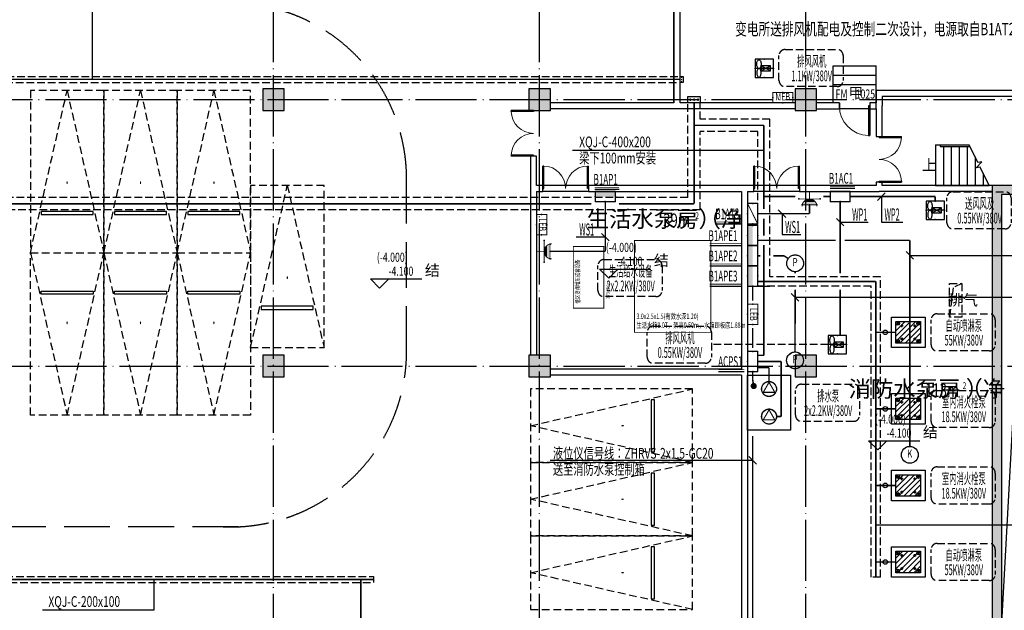
# Model space of a CAD drawing. Extents: x 4029809 to 5183336, y -626890 to -66837.
# Drawn here: x 4154788 to 4186981, y -238028 to -218740 of the extents above; entities that cross this region are included whole.
import ezdxf
from ezdxf.enums import TextEntityAlignment as Align

# ---------------------------------------------------------------- set-up
doc = ezdxf.new("R2010")
doc.units = 0
doc.header["$LTSCALE"] = 1000
doc.header["$MEASUREMENT"] = 0
for name, pattern in [('DASH', [0.35, 0.25, -0.1]), ('学生综合服务中心$0$CONTINOUS', [0]), ('学生综合服务中心$0$DASH', [0.35, 0.25, -0.1]), ('学生综合服务中心$0$DOTE', [2.42, 2, -0.2, 0.02, -0.2]), ('学生综合服务中心$0$HIDDEN', [0.375, 0.25, -0.125])]:
    doc.linetypes.add(name, pattern=pattern)
for name, color, linetype in [('DIM-消防控制', 3, 'Continuous'), ('DIM-照明', 3, 'Continuous'), ('EQUIP-消防', 3, 'Continuous'), ('EQUIP-照明', 3, 'Continuous'), ('TERM', 1, 'Continuous'), ('WIRE-消防控制', 30, 'DASH'), ('WIRE-照明', 7, 'Continuous'), ('学生综合服务中心$0$-S给排水附件', 1, 'Continuous'), ('学生综合服务中心$0$-水-标注', 11, '学生综合服务中心$0$CONTINOUS'), ('学生综合服务中心$0$-水-消防附件', 11, '学生综合服务中心$0$CONTINOUS'), ('学生综合服务中心$0$-水-给水文字', 2, '学生综合服务中心$0$CONTINOUS'), ('学生综合服务中心$0$C-02-小型车停车位-85', 85, 'Continuous'), ('学生综合服务中心$0$COLUMN', 2, 'Continuous'), ('学生综合服务中心$0$DIM_ELEV', 3, 'Continuous'), ('学生综合服务中心$0$DIM_SYMB', 3, 'Continuous'), ('学生综合服务中心$0$DOOR_FIRE', 4, 'Continuous'), ('学生综合服务中心$0$DOTE', 26, 'Continuous'), ('学生综合服务中心$0$EVTR', 3, 'Continuous'), ('学生综合服务中心$0$PUB_HATCH', 8, 'Continuous'), ('学生综合服务中心$0$PUB_TEXT', 7, 'Continuous'), ('学生综合服务中心$0$STAIR', 3, 'Continuous'), ('学生综合服务中心$0$TH_WIRE', 50, 'Continuous'), ('学生综合服务中心$0$WALL', 2, 'Continuous'), ('学生综合服务中心$0$WINDOW', 141, 'Continuous'), ('学生综合服务中心$0$WINDOW_TEXT', 7, 'Continuous'), ('学生综合服务中心$0$WIRE-1', 1, 'Continuous'), ('学生综合服务中心$0$zp辅助', 32, 'Continuous'), ('学生综合服务中心$0$水-说明', 2, 'Continuous'), ('学生综合服务中心$0$道路', 4, 'Continuous'), ('水-说明', 2, 'Continuous'), ('水－阀门', 2, 'Continuous'), ('电气', 3, 'Continuous')]:
    doc.layers.add(name, color=color, linetype=linetype)
doc.styles.add('_TEL_DIM', font='SIMPLEX', dxfattribs={"width": 0.55, "height": 4, "bigfont": '@GBCBIG'})
doc.styles.add('FHZ', font='romans.shx', dxfattribs={"width": 0.7, "height": 350, "bigfont": 'fhztxt.shx'})
doc.styles.add('ROMAND', font='romand.shx', dxfattribs={"width": 0.55, "height": 350, "bigfont": 'fhztxt.shx'})
doc.styles.get("Standard").update_dxf_attribs({"font": 'romans.shx', "width": 0.7, "height": 300, "bigfont": 'fhztxt.shx'})
doc.styles.add('学生综合服务中心$0$_HZTXT', font='simplex.shx', dxfattribs={"width": 0.6, "bigfont": 'gbcbig.shx'})
doc.styles.add('学生综合服务中心$0$_TCH_DIM', font='SIMPLEX', dxfattribs={"bigfont": 'GBCBIG'})
doc.styles.add('学生综合服务中心$0$_TCH_WINDOW', font='SIMPLEX', dxfattribs={"height": 3.5, "bigfont": 'GBCBIG'})
doc.styles.add('学生综合服务中心$0$COMPLEX', font='COMPLEX')
doc.styles.add('学生综合服务中心$0$图名文字', font='txt', dxfattribs={"height": 450})
doc.styles.add('学生综合服务中心$0$水标注', font='romand.shx', dxfattribs={"width": 0.7, "bigfont": 'HZTXT.SHX'})

# ---------------------------------------------------------------- blocks, each defined once
blk = doc.blocks.new('$TelecSys$00000011')
at = {"const_width": 0.5}
blk.add_lwpolyline([(-0.25, 0, 1), (0.25, 0, 1)], format="xyb", close=True, dxfattribs=at)
blk = doc.blocks.new('$equip_U$00000393(PC201606292014)')
at = {"color": 0}
for p, q in [((-0.6, 0.6), (-0.6, 0)), ((0.6, 0.6), (-0.6, 0.6)), ((0.6, 0), (0.6, 0.6)), ((-0.6, 0), (0.6, 0))]:
    blk.add_line(p, q, dxfattribs=at)
at = {"const_width": 0.06}
blk.add_lwpolyline([(-0.6, 0), (-0.6, 0.6), (0.6, 0.6), (0.6, 0)], close=True, dxfattribs=at)
for p in [(0, 0.6), (-0.6, 0.3), (0, 0), (0.6, 0.3)]:
    blk.add_point(p)
blk.add_solid([(-0.6, 0.3), (-0.6, 0), (0.6, 0.3), (0.6, 0)])
at = {"style": 'FHZ', "width": 0.67, "flags": 9}
blk.add_attdef('A', (0, 0), '', height=0.00002, dxfattribs=at)
blk = doc.blocks.new('$equip_U$00000192(PC201606292014)')
at = {"const_width": 0.06}
blk.add_lwpolyline([(0.6, 0.6), (0.6, 0), (-0.6, 0), (-0.6, 0.6)], close=True, dxfattribs=at)
for p in [(0, 0.6), (-0.6, 0.3), (0, 0), (0.6, 0.3)]:
    blk.add_point(p)
at = {"style": 'ROMAND', "width": 0.7}
blk.add_text('MEB', height=0.4444, dxfattribs=at).set_placement((0, 0.3), align=Align.MIDDLE)
at = {"style": '_TEL_DIM', "flags": 1}
blk.add_attdef('A', text='', height=0.0000222, dxfattribs=at).set_placement((0, 0), align=Align.MIDDLE_CENTER)
blk = doc.blocks.new('$equip_U$00000191(PC201606292014)')
at = {"const_width": 0.06}
blk.add_lwpolyline([(0.6, 0.6), (0.6, 0), (-0.6, 0), (-0.6, 0.6)], close=True, dxfattribs=at)
for p in [(0, 0.6), (-0.6, 0.3), (0, 0), (0.6, 0.3)]:
    blk.add_point(p)
at = {"style": 'ROMAND', "width": 0.7}
blk.add_text('LEB', height=0.4444, dxfattribs=at).set_placement((0, 0.3), align=Align.MIDDLE)
at = {"style": '_TEL_DIM', "flags": 1}
blk.add_attdef('A', text='', height=0.0000222, dxfattribs=at).set_placement((0, 0), align=Align.MIDDLE_CENTER)
blk = doc.blocks.new('$equip_U$00000418(PC201606292014)')
at = {"const_width": 0.0733}
blk.add_lwpolyline([(-0.444, 0, 1), (0.444, 0, 1)], format="xyb", close=True, dxfattribs=at)
at = {"const_width": 0.066}
blk.add_lwpolyline([(0.346, -0.2), (0, 0.4), (-0.346, -0.2), (0.346, -0.2)], close=True, dxfattribs=at)
blk.add_circle((0, 0), 0.444)
at = {"flags": 1}
blk.add_attdef('A', text='', height=0.0000222, dxfattribs=at).set_placement((0, 0), align=Align.MIDDLE_CENTER)
blk = doc.blocks.new('$equip_U$00000397(PC201606292014)')
at = {"color": 0}
for p, q in [((-0.6, 0.6), (-0.6, 0)), ((0.6, 0.6), (-0.6, 0.6)), ((0.6, 0), (0.6, 0.6)), ((-0.6, 0), (0.6, 0))]:
    blk.add_line(p, q, dxfattribs=at)
at = {"const_width": 0.06}
blk.add_lwpolyline([(-0.6, 0), (-0.6, 0.6), (0.6, 0.6), (0.6, 0)], close=True, dxfattribs=at)
for p in [(0, 0.6), (-0.6, 0.3), (0, 0), (0.6, 0.3)]:
    blk.add_point(p)
at = {"style": 'FHZ', "width": 0.67, "flags": 9}
blk.add_attdef('A', (0, 0), '', height=0.00002, dxfattribs=at)
blk = doc.blocks.new('$equip_U$00000656(PC201606292014)')
blk.add_line((0, -0.545), (0, 0.545))
for points in [[(0.545, -0.545), (0.545, 0.545), (-0.545, 0.545), (-0.545, -0.545)], [(0.147, -0.37), (0.147, 0.164), (-0.147, 0.164), (-0.147, -0.37)]]:
    blk.add_lwpolyline(points, close=True)
for points in [[(-0.519, 0.315, 0.17265), (-0.503, 0.27, 0.104567), (-0.443, 0.222, 0.065773), (-0.364, 0.194, 0.051915), (-0.26, 0.183, 0.051915), (-0.155, 0.194, 0.065773), (-0.077, 0.222, 0.104567), (-0.017, 0.27, 0.17265), (-0.001, 0.315, 0.17265), (-0.017, 0.359, 0.104567), (-0.077, 0.408, 0.065773), (-0.155, 0.435, 0.051915), (-0.26, 0.446, 0.051915), (-0.364, 0.435, 0.065773), (-0.443, 0.408, 0.104567), (-0.503, 0.359, 0.17265)], [(0.519, 0.315, -0.17265), (0.503, 0.27, -0.104567), (0.443, 0.222, -0.065773), (0.364, 0.194, -0.051915), (0.26, 0.183, -0.051915), (0.155, 0.194, -0.065773), (0.077, 0.222, -0.104567), (0.017, 0.27, -0.17265), (0.001, 0.315, -0.17265), (0.017, 0.359, -0.104567), (0.077, 0.408, -0.065773), (0.155, 0.435, -0.051915), (0.26, 0.446, -0.051915), (0.364, 0.435, -0.065773), (0.443, 0.408, -0.104567), (0.503, 0.359, -0.17265)]]:
    blk.add_lwpolyline(points, format="xyb", close=True)
blk.add_lwpolyline([(0.147, -0.37), (-0.147, 0.164), (0.147, 0.164), (-0.147, -0.37)])
at = {"color": 30}
for p in [(-0.545, 0), (0, 0.545), (0.545, 0), (0, -0.545)]:
    blk.add_point(p, dxfattribs=at)
at = {"color": 7, "style": '_TEL_DIM', "flags": 1}
for tag in ['A', 'REMARK']:
    blk.add_attdef(tag, text='', height=0.0000182, dxfattribs=at).set_placement((0, 0), align=Align.MIDDLE_CENTER)
blk = doc.blocks.new('$equip_U$00000608(PC201606292014)')
at = {"const_width": 0.0555}
blk.add_lwpolyline([(-0.444, 0.888, 1), (0.444, 0.888)], format="xyb", dxfattribs=at)
for points in [[(-0.435, 0.799), (0.435, 0.799)], [(-0.64, 0.444), (0.64, 0.444)], [(0, 0.444), (0, 0)]]:
    blk.add_lwpolyline(points, dxfattribs=at)
at = {"color": 7}
for p in [(-0.435, 0.799), (0, 0.799), (0.435, 0.799), (-0.64, 0.444), (0.64, 0.444)]:
    blk.add_point(p, dxfattribs=at)
for points in [[(-0.435, 0.799), (-0.407, 0.71), (0.435, 0.799), (0.407, 0.71)], [(-0.407, 0.71), (-0.355, 0.621), (0.407, 0.71), (0.355, 0.621)], [(-0.355, 0.621), (-0.266, 0.533), (0.355, 0.621), (0.266, 0.533)], [(-0.266, 0.533), (-0.15, 0.47), (0.266, 0.533), (0.15, 0.47)], [(-0.15, 0.47), (-0.069, 0.449), (0.15, 0.47), (0.069, 0.449)]]:
    blk.add_solid(points)
at = {"color": 7, "style": '_TEL_DIM'}
blk.add_attdef('$TEXT$', text='', height=0.0000277, dxfattribs=at).set_placement((0, 0), align=Align.MIDDLE_CENTER)
blk.add_attdef('$TEXT$', text='', height=0.0000277, dxfattribs=at).set_placement((0, 0), align=Align.MIDDLE_CENTER)
at = {"color": 7, "style": '_TEL_DIM', "flags": 1}
for tag in ['A', 'REMARK']:
    blk.add_attdef(tag, text='', height=0.0000222, dxfattribs=at).set_placement((0, 0), align=Align.MIDDLE_CENTER)
blk = doc.blocks.new('$equip_U$00000396(PC201606292014)')
at = {"color": 0}
for p, q in [((-0.6, 0.6), (-0.6, 0)), ((0.6, 0.6), (-0.6, 0.6)), ((0.6, 0), (0.6, 0.6)), ((-0.6, 0), (0.6, 0))]:
    blk.add_line(p, q, dxfattribs=at)
at = {"const_width": 0.06}
blk.add_lwpolyline([(-0.6, 0), (-0.6, 0.6), (0.6, 0.6), (0.6, 0)], close=True, dxfattribs=at)
blk.add_lwpolyline([(-0.6, 0), (0.6, 0.6)], dxfattribs=at)
for p in [(0, 0.6), (-0.6, 0.3), (0, 0), (0.6, 0.3)]:
    blk.add_point(p)
at = {"style": 'FHZ', "width": 0.67, "flags": 9}
blk.add_attdef('A', (0, 0), '', height=0.00002, dxfattribs=at)
blk = doc.blocks.new('$equip_U$00000374(PC201606292014)')
at = {"const_width": 0.06, "elevation": 0}
blk.add_lwpolyline([(-0.5, 0, 1), (0.5, 0, 1)], format="xyb", close=True, dxfattribs=at)
blk.add_circle((0, 0, 0), 0.5)
at = {"style": 'ROMAND', "width": 0.7}
blk.add_text('P', height=0.489, dxfattribs=at).set_placement((0, 0, 0), align=Align.MIDDLE)
at = {"style": '_TEL_DIM', "flags": 1}
blk.add_attdef('A', text='', height=0.0000222, dxfattribs=at).set_placement((0, 0, 0), align=Align.MIDDLE_CENTER)
blk = doc.blocks.new('*U126')
at = {"linetype": '学生综合服务中心$0$HIDDEN'}
for p, q in [((-1200, 0), (0, 5300)), ((0, 5300), (1200, 0))]:
    blk.add_line(p, q, dxfattribs=at)
blk.add_lwpolyline([(-1200, 0), (1200, 0), (1200, 5300), (-1200, 5300)], close=True, dxfattribs=at)
at = {"linetype": 'ByBlock'}
blk.add_lwpolyline([(-850, 1250), (850, 1250), (850, 1350), (-850, 1350)], close=True, dxfattribs=at)
at = {"style": '学生综合服务中心$0$COMPLEX', "width": 0.5}
blk.add_attdef('CAR-NUM', text='', height=500, dxfattribs=at).set_placement((0, 2500), align=Align.MIDDLE_CENTER)
blk = doc.blocks.new('学生综合服务中心$0$ERT5YERY')
at = {"layer": '学生综合服务中心$0$C-02-小型车停车位-85', "rotation": 180}
blk.add_blockref('*U126', (-1670298, 52764), dxfattribs=at).add_auto_attribs({'CAR-NUM': '.'})
blk = doc.blocks.new('学生综合服务中心$0$A$C5BC52BCE')
at = {"layer": '学生综合服务中心$0$C-02-小型车停车位-85', "xscale": -1, "rotation": 179.999926362023}
blk.add_blockref('学生综合服务中心$0$ERT5YERY', (1671498, 52962, 0), dxfattribs=at)
blk = doc.blocks.new('学生综合服务中心$0$vvvvv')
at = {"layer": '学生综合服务中心$0$C-02-小型车停车位-85', "rotation": 180.0000736377062}
blk.add_blockref('学生综合服务中心$0$A$C5BC52BCE', (1216, 3173, 0), dxfattribs=at)
blk = doc.blocks.new('学生综合服务中心$0$立式消防泵基础')
at = {"layer": '学生综合服务中心$0$-S给排水附件'}
h = blk.add_hatch(dxfattribs=at)
h.set_pattern_fill('ANSI31', color=252, scale=1000, angle=180, style=0)
h.set_pattern_definition([(225, (-23028056.22, -664911.29), (88.38834765, -88.38834765), [])])
h.paths.add_polyline_path([(-950, 350), (-950, -350), (-150, -350), (-150, 350)])
for p, q in [((-890, 254), (-890, 326)), ((-210, 254), (-210, 326)), ((-926, 290), (-854, 290)), ((-719, 215), (-805, 215)), ((-762, 172), (-762, 258)), ((-381, 215), (-295, 215)), ((-338, 172), (-338, 258)), ((-174, 290), (-246, 290)), ((-926, -290), (-854, -290)), ((-890, -254), (-890, -326)), ((-719, -215), (-805, -215)), ((-762, -172), (-762, -258)), ((-381, -215), (-295, -215)), ((-338, -172), (-338, -258)), ((-174, -290), (-246, -290)), ((-210, -254), (-210, -326))]:
    blk.add_line(p, q, dxfattribs=at)
for points in [[(0, -500), (-1100, -500), (-1100, 500), (0, 500)], [(-150, -350), (-950, -350), (-950, 350), (-150, 350)]]:
    blk.add_lwpolyline(points, close=True, dxfattribs=at)
for centre, radius in [((-890, 290), 60), ((-210, 290), 60), ((-1300, 0), 75), ((-762, 215), 25), ((-338, 215), 25), ((-890, -290), 60), ((-762, -215), 25), ((-338, -215), 25), ((-210, -290), 60)]:
    blk.add_circle(centre, radius, dxfattribs=at)
blk = doc.blocks.new('学生综合服务中心$0$$DorLib2D$00000002')
for p, q in [((-0.5, 0), (-0.5, 0.4875)), ((-0.475, 0.4875), (-0.5, 0.4875)), ((-0.475, 0), (-0.475, 0.4875)), ((0.475, 0), (0.475, 0.4875)), ((0.475, 0.4875), (0.5, 0.4875)), ((0.5, 0), (0.5, 0.4875)), ((-0.5, 0), (-0.475, 0)), ((0.5, 0), (0.475, 0))]:
    blk.add_line(p, q)
at = {"lineweight": 13}
for centre, start, end in [((-0.4875, 0), 0, 88.53072), ((0.4875, 0), 91.46928, 180)]:
    blk.add_arc(centre, 0.4875, start, end, dxfattribs=at)
blk = doc.blocks.new('学生综合服务中心$0$$DorLib2D$00000001')
for p, q in [((0.45, 0.975), (0.5, 0.975)), ((0.45, 0), (0.45, 0.975)), ((0.5, 0), (0.5, 0.975)), ((0.5, 0), (0.45, 0))]:
    blk.add_line(p, q)
at = {"lineweight": 13}
blk.add_arc((0.475, 0), 0.975, 91.4693, 180, dxfattribs=at)
blk = doc.blocks.new('学生综合服务中心$0$_FZH')
blk.add_lwpolyline([(-0.5, -0.5), (0.5, -0.5), (0.5, 0.5), (-0.5, 0.5)], close=True)
at = {"layer": '学生综合服务中心$0$PUB_HATCH'}
blk.add_solid([(-0.5, -0.5), (0.5, -0.5), (-0.5, 0.5), (0.5, 0.5)], dxfattribs=at)

msp = doc.modelspace()

# ---------------------------------------------------------------- hatches: boundary and pattern name
at = {"layer": '学生综合服务中心$0$PUB_HATCH'}
for points in [[(4189255.1, -224284.1), (4189138.5, -224150.7), (4186588.5, -224150.7), (4186888.5, -224450.7), (4189138.5, -224450.7)], [(4186888.5, -224450.7), (4186588.5, -224150.7), (4186588.5, -238450.7), (4186888.5, -238750.7)]]:
    msp.add_hatch(color=256, dxfattribs=at).paths.add_polyline_path(points)

# ---------------------------------------------------------------- linework, layer by layer
at = {"color": 3, "const_width": 33, "elevation": 0}
msp.add_lwpolyline([(4183615.2, -232948.8, 1), (4184165.2, -232948.8, 1)], format="xyb", close=True, dxfattribs=at)
at = {"color": 3}
msp.add_circle((4183890.2, -232948.8, 0), 275, dxfattribs=at)
at = {"layer": 'DIM-消防控制'}
for p, q in [((4183766.5, -226312.4, 0), (4184013.8, -226560.1, 0)), ((4180016.5, -227682.2, 0), (4180263.8, -227929.9, 0)), ((4178877.2, -233253.4), (4178629.7, -233005.9))]:
    msp.add_line(p, q, dxfattribs=at)
for points in [[(4183890.2, -226436.2), (4191792.3, -226436.2)], [(4180140.2, -227806.1), (4190851.2, -227806.1)], [(4172137.2, -233129.6), (4178753.5, -233129.6)]]:
    msp.add_lwpolyline(points, dxfattribs=at)
at = {"layer": 'DIM-照明'}
for p, q in [((4183087.2, -224392), (4182839.7, -224639.5)), ((4179591.6, -224952.5), (4179839.1, -225200)), ((4181737.6, -225477.1), (4181490.1, -225229.6)), ((4174058.3, -225964.2), (4173810.8, -225716.7))]:
    msp.add_line(p, q, dxfattribs=at)
for points in [[(4182963.4, -224515.7), (4182963.4, -225352.2)], [(4179715.4, -225076.3), (4179715.4, -225759.1)], [(4181613.9, -225353.3), (4181905.5, -225353.3)], [(4181905.5, -225353.3), (4182524.5, -225353.3)], [(4182963.4, -225352.2), (4183657.9, -225352.2)], [(4173593.4, -225840.4), (4172982.8, -225840.4)], [(4173934.5, -225840.4), (4173593.4, -225840.4)], [(4179715.4, -225759.1), (4180326, -225759.1)]]:
    msp.add_lwpolyline(points, dxfattribs=at)
at = {"layer": 'WIRE-消防控制', "linetype": 'DASH', "const_width": 50}
for points in [[(4178918.5, -225946.3), (4181463.9, -225946.3)], [(4181763.9, -225946.3), (4183890.2, -225946.3)], [(4178918.5, -226448.6), (4179006, -226448.6)], [(4179431, -226448.6), (4179777, -226448.6)], [(4179777, -226448.6), (4179913.5, -226541.2)], [(4178753.5, -227438.6), (4178753.5, -227919.3)], [(4178753.5, -228804.3), (4178753.5, -229458.6)], [(4178753.5, -232340.4), (4178753.5, -239343.2)]]:
    msp.add_lwpolyline(points, dxfattribs=at)
at = {"layer": 'WIRE-消防控制', "linetype": 'DASH', "const_width": 50, "elevation": 0}
for points in [[(4183890.2, -232673.8), (4183890.2, -225946.3)], [(4180140.8, -227026.1), (4180140.9, -226970.5)], [(4180138.7, -229589.9), (4180140.4, -227551.1)]]:
    msp.add_lwpolyline(points, dxfattribs=at)
at = {"layer": 'WIRE-照明', "color": 3, "linetype": 'DASH'}
for p, q in [((4111659.7, -220589), (4176378.5, -220589)), ((4143463.6, -220789), (4176378.5, -220789)), ((4176638, -224550.7), (4176638, -221450.7)), ((4177038, -221990.2), (4177038, -221450.7)), ((4179318.5, -221990.2), (4177038, -221990.2)), ((4179318.5, -227138.6), (4179318.5, -221990.2)), ((4177038, -224950.7), (4177038, -222390.2)), ((4178918.5, -222390.2), (4177038, -222390.2)), ((4178918.5, -227438.6), (4178918.5, -222390.2)), ((4176638, -224550.7), (4144088.5, -224550.7)), ((4177038, -224950.7), (4144088.5, -224950.7)), ((4182928.1, -227138.6), (4179318.5, -227138.6)), ((4182928.1, -236950.7), (4182928.1, -227138.6)), ((4182628.1, -227438.6), (4178918.5, -227438.6)), ((4182628.1, -236950.7), (4182628.1, -227438.6)), ((4143118.5, -236925.7), (4166360.7, -236925.7)), ((4166360.7, -236925.7), (4166360.7, -237125.7)), ((4102654.8, -237125.7), (4166360.7, -237125.7)), ((4182928.1, -236950.7), (4182628.1, -236950.7))]:
    msp.add_line(p, q, dxfattribs=at)
at = {"layer": 'WIRE-照明', "linetype": 'Continuous', "const_width": 50}
for points in [[(4157162.6, -207880.7), (4157162.6, -220689)], [(4173934.5, -224680.7), (4173934.5, -226305.6)], [(4180147.6, -224515.7), (4179118.5, -224515.7)], [(4181283.9, -224515.7), (4181068.2, -224515.7)], [(4181613.9, -224680.7), (4181613.9, -227026.1)], [(4181943.9, -224515.7), (4184721.8, -224515.7)], [(4184721.8, -224663.7), (4184721.8, -224515.7)], [(4180611.1, -224790.2), (4180611.1, -225076.3)], [(4178918.5, -225076.3), (4180611.1, -225076.3)], [(4172127.9, -226305.6), (4173934.5, -226305.6)], [(4179118.5, -227288.6), (4179118.5, -229699)], [(4181613.9, -227551.1), (4181613.9, -229052.6)], [(4183438.5, -228950.7), (4182778.1, -228950.7)], [(4178918.5, -229699), (4179118.5, -229699)], [(4178918.5, -229901.1), (4179682.9, -229901.1)], [(4178918.5, -230103.1), (4179288.5, -230103.1)], [(4179288.5, -230556.3), (4179288.5, -230103.1)], [(4179682.9, -229901.1), (4179682.9, -231700.7)], [(4178753.5, -230231.1), (4178753.5, -230498.8)], [(4178753.5, -230498.8), (4178788.5, -230704.7)], [(4183438.5, -231450.7), (4182778.1, -231450.7)], [(4179532.9, -231700.7), (4179682.9, -231700.7)], [(4183438.5, -233950.7), (4182778.1, -233950.7)], [(4183438.5, -236450.7), (4182778.1, -236450.7)], [(4165939.8, -244420.7), (4165939.8, -237025.7)]]:
    msp.add_lwpolyline(points, dxfattribs=at)
at = {"layer": 'WIRE-照明', "color": 1, "linetype": 'Continuous', "const_width": 50}
for points in [[(4111659.7, -220689), (4176378.5, -220689)], [(4176838, -224750.7), (4176838, -221450.7)], [(4179118.5, -222190.2), (4176838, -222190.2)], [(4179118.5, -224923.7), (4179118.5, -222190.2)], [(4173483.1, -224750.7), (4144088.5, -224750.7)], [(4176838, -224750.7), (4174387.7, -224750.7)], [(4179118.5, -225796.3), (4179118.5, -225242.3)], [(4179118.5, -227288.6), (4179118.5, -226096.3)], [(4182778.1, -227288.6), (4178918.5, -227288.6)], [(4182778.1, -236950.7), (4182778.1, -227288.6)], [(4102654.8, -237025.7), (4166360.7, -237025.7)]]:
    msp.add_lwpolyline(points, dxfattribs=at)
at = {"layer": '学生综合服务中心$0$-水-标注', "color": 7, "const_width": 30}
for points in [[(4174888.5, -228950.7), (4177388.5, -228950.7), (4177388.5, -225950.7), (4174888.5, -225950.7)], [(4173888.5, -228160.7), (4173888.5, -226150.7), (4172888.5, -226150.7), (4172888.5, -228160.7)]]:
    msp.add_lwpolyline(points, close=True, dxfattribs=at)
at = {"layer": '学生综合服务中心$0$DIM_ELEV'}
for p, q in [((4174045.3, -227184.8), (4173745.3, -226884.8)), ((4173745.3, -226884.8), (4175425.3, -226884.8)), ((4174045.3, -227184.8), (4174345.3, -226884.8)), ((4166555.5, -227506.6), (4166255.5, -227206.6)), ((4166255.5, -227206.6), (4167935.5, -227206.6)), ((4166555.5, -227506.6), (4166855.5, -227206.6)), ((4182840.4, -232792.5), (4182540.4, -232492.5)), ((4182540.4, -232492.5), (4184220.4, -232492.5)), ((4182840.4, -232792.5), (4183140.4, -232492.5))]:
    msp.add_line(p, q, dxfattribs=at)
at = {"layer": '学生综合服务中心$0$DIM_SYMB'}
msp.add_lwpolyline([(4184598.5, -223488.2, 0, 0, 0), (4185728.5, -223488.2, 80, 0, 0), (4186028.5, -223488.2, 0, 0, 0)], format="xyseb", dxfattribs=at)
at = {"layer": '学生综合服务中心$0$DOOR_FIRE'}
for p, q in [((4173388.5, -224150.7), (4171888.5, -224150.7)), ((4173388.5, -224350.7), (4171888.5, -224350.7)), ((4180288.5, -224150.7), (4178788.5, -224150.7)), ((4180288.5, -224350.7), (4178788.5, -224350.7))]:
    msp.add_line(p, q, dxfattribs=at)
at = {"layer": '学生综合服务中心$0$DOTE', "linetype": '学生综合服务中心$0$DOTE'}
for p, q in [((4163088.5, -246750.7), (4163088.5, -203550.7)), ((4171788.5, -246750.7), (4171788.5, -203550.7)), ((4180488.5, -246750.7), (4180488.5, -203550.7)), ((4078188.5, -221350.7), (4193188.5, -221350.7)), ((4078188.5, -230050.7), (4193188.5, -230050.7))]:
    msp.add_line(p, q, dxfattribs=at)
at = {"layer": '学生综合服务中心$0$EVTR', "linetype": '学生综合服务中心$0$DASH'}
msp.add_lwpolyline([(4185188.5, -227350.7), (4185588.5, -227350.7), (4185588.5, -228450.7), (4185188.5, -228450.7)], close=True, dxfattribs=at)
msp.add_lwpolyline([(4185588.5, -227350.7), (4185306.4, -227497.7), (4185188.5, -228450.7)], dxfattribs=at)
at = {"layer": '学生综合服务中心$0$STAIR'}
for p, q in [((4184728.5, -222825.7), (4184888.5, -222825.7)), ((4184728.5, -222825.7), (4184728.5, -224150.7)), ((4184888.5, -222825.7), (4185835.2, -222825.7)), ((4184888.5, -222825.7), (4185835.2, -222825.7)), ((4184888.5, -222825.7), (4184888.5, -222885.7)), ((4184888.5, -222885.7), (4185864.5, -222885.7)), ((4184988.5, -222885.7), (4184988.5, -224150.7)), ((4185248.5, -222885.7), (4185248.5, -224150.7)), ((4185508.5, -222885.7), (4185508.5, -224150.7)), ((4185768.5, -222885.7), (4185768.5, -224150.7)), ((4186119.1, -223407.5), (4185835.2, -222825.7)), ((4186028.5, -223221.8), (4186028.5, -224150.7)), ((4186056.6, -223576.8), (4186243.4, -223383.3)), ((4186243.4, -223383.3), (4186119.1, -223407.5)), ((4186189.1, -223551), (4186056.6, -223576.8)), ((4186481.7, -224150.7), (4186189.1, -223551)), ((4186288.5, -223754.6), (4186288.5, -224150.7)), ((4184728.5, -224150.7), (4186481.7, -224150.7))]:
    msp.add_line(p, q, dxfattribs=at)
msp.add_lwpolyline([(4189188.5, -224450.7), (4187614.3, -225110.3), (4186888.5, -238450.7)], dxfattribs=at)
at = {"layer": '学生综合服务中心$0$TH_WIRE', "color": 1}
for p, q in [((4181388.5, -221450.7), (4181388.5, -220250.7)), ((4181388.5, -220250.7), (4182788.5, -220250.7)), ((4182788.5, -221450.7), (4182788.5, -220250.7)), ((4181388.5, -220550.7), (4182788.5, -220550.7)), ((4181388.5, -220850.7), (4182788.5, -220850.7))]:
    msp.add_line(p, q, dxfattribs=at)
at = {"layer": '学生综合服务中心$0$WALL'}
for p, q in [((4176178.5, -221450.7), (4176178.5, -217420.7)), ((4176178.5, -217420.7), (4176178.5, -221450.7)), ((4176378.5, -221450.7), (4176378.5, -217420.7)), ((4176378.5, -221450.7), (4176378.5, -217420.7)), ((4188788.5, -221050.7), (4182788.5, -221050.7)), ((4182788.5, -221050.7), (4182788.5, -221450.7)), ((4176178.5, -221450.7), (4172138.5, -221450.7)), ((4180138.5, -221450.7), (4176378.5, -221450.7)), ((4181588.5, -221450.7), (4180838.5, -221450.7)), ((4181588.5, -221450.7), (4181588.5, -221650.7)), ((4181588.5, -221650.7), (4181588.5, -221450.7)), ((4181588.5, -221650.7), (4181588.5, -221450.7)), ((4181588.5, -221650.7), (4181588.5, -221450.7)), ((4182588.5, -221450.7), (4182588.5, -221650.7)), ((4182788.5, -221450.7), (4182588.5, -221450.7)), ((4182588.5, -221450.7), (4182588.5, -221650.7)), ((4188788.5, -221250.7), (4182988.5, -221250.7)), ((4182988.5, -221250.7), (4182988.5, -221550.7)), ((4176278.5, -221650.7), (4172138.5, -221650.7)), ((4180138.5, -221650.7), (4176278.5, -221650.7)), ((4180838.5, -221650.7), (4181588.5, -221650.7)), ((4182588.5, -221650.7), (4182788.5, -221650.7)), ((4182788.5, -221650.7), (4182788.5, -222550.7)), ((4182988.5, -222550.7), (4182988.5, -221550.7)), ((4182788.5, -222550.7), (4182988.5, -222550.7)), ((4171688.5, -223200.7), (4171488.5, -223200.7)), ((4171488.5, -223200.7), (4171488.5, -224250.7)), ((4171688.5, -224150.7), (4171688.5, -223200.7)), ((4182988.5, -224050.7), (4182788.5, -224050.7)), ((4182788.5, -224050.7), (4182788.5, -224150.7)), ((4182988.5, -224150.7), (4182988.5, -224050.7)), ((4171488.5, -224250.7), (4171488.5, -229700.7)), ((4171888.5, -224150.7), (4171688.5, -224150.7)), ((4171688.5, -224350.7), (4171688.5, -229700.7)), ((4171688.5, -224350.7), (4171888.5, -224350.7)), ((4171888.5, -224350.7), (4171888.5, -224150.7)), ((4178488.5, -224150.7), (4173388.5, -224150.7)), ((4173388.5, -224150.7), (4173388.5, -224350.7)), ((4173388.5, -224350.7), (4178388.5, -224350.7)), ((4178388.5, -224350.7), (4178388.5, -230150.7)), ((4178788.5, -224150.7), (4178488.5, -224150.7)), ((4178588.5, -224350.7), (4178788.5, -224350.7)), ((4178588.5, -224350.7), (4178588.5, -230250.7)), ((4178788.5, -224350.7), (4178788.5, -224150.7)), ((4182788.5, -224150.7), (4180288.5, -224150.7)), ((4180288.5, -224150.7), (4180288.5, -224350.7)), ((4180288.5, -224350.7), (4182888.5, -224350.7)), ((4186588.5, -224350.7), (4182888.5, -224350.7)), ((4186588.5, -224150.7), (4182988.5, -224150.7)), ((4189138.5, -224150.7), (4186588.5, -224150.7)), ((4186588.5, -224150.7), (4186588.5, -238450.7)), ((4189138.5, -224450.7), (4186888.5, -224450.7)), ((4186888.5, -224450.7), (4186888.5, -238750.7)), ((4178388.5, -230150.7), (4172138.5, -230150.7)), ((4178388.5, -230350.7), (4172138.5, -230350.7)), ((4178388.5, -230350.7), (4178388.5, -238450.7)), ((4178588.5, -230250.7), (4178588.5, -238450.7))]:
    msp.add_line(p, q, dxfattribs=at)
at = {"layer": '学生综合服务中心$0$WINDOW'}
msp.add_line((4182588.5, -221650.7), (4181588.5, -221650.7), dxfattribs=at)
at = {"layer": '学生综合服务中心$0$WIRE-1'}
msp.add_line((4182788.5, -221650.7), (4182788.5, -220250.7), dxfattribs=at)
at = {"layer": '学生综合服务中心$0$道路', "color": 1, "linetype": '学生综合服务中心$0$DASH', "ltscale": 6}
for p, q in [((4167438.5, -229600.7), (4167438.5, -223900.7)), ((4161938.1, -235300.7), (4091788.5, -235300.7))]:
    msp.add_line(p, q, dxfattribs=at)
for centre, start, end in [((4161688.3, -223945.6), 0.44744, 92.49016), ((4161688.3, -229555.8), 267.50984, 359.55256)]:
    msp.add_arc(centre, 5750.3, start, end, dxfattribs=at)
at = {"layer": '水-说明'}
msp.add_lwpolyline([(4179988.5, -232150.7), (4178588.5, -232150.7), (4178588.5, -230350.7), (4179988.5, -230350.7)], close=True, dxfattribs=at)
at = {"layer": '水－阀门'}
msp.add_lwpolyline([(4178588.5, -232150.7), (4178588.5, -230350.7), (4179988.5, -230350.7), (4179988.5, -232150.7)], close=True, dxfattribs=at)
at = {"layer": '电气'}
for p, q in [((4172859.9, -223000.7), (4179118.5, -223000.7)), ((4173589.2, -224278.7), (4174386.7, -224278.7)), ((4181283.9, -224244.2), (4182098.4, -224244.2)), ((4177568.3, -225406.3), (4178388.5, -225406.3)), ((4177348.4, -226118.6), (4178388.5, -226118.6)), ((4177348.4, -226778.6), (4178388.5, -226778.6)), ((4177348.4, -227438.6), (4178388.5, -227438.6)), ((4178918.5, -227438.6), (4179318.5, -227438.6)), ((4159185.9, -238012.3), (4159185.9, -237025.7)), ((4155529.2, -238012.3), (4159185.9, -238012.3))]:
    msp.add_line(p, q, dxfattribs=at)
at = {"layer": '电气', "color": 30, "linetype": 'DASH'}
msp.add_line((4181223.1, -229352.6), (4177403.7, -229352.6), dxfattribs=at)
at = {"layer": '电气', "color": 3}
for p, q in [((4177639.8, -230231.1), (4178477.8, -230231.1)), ((4182778.1, -235233.9), (4190672.6, -235233.9))]:
    msp.add_line(p, q, dxfattribs=at)
at = {"layer": '电气', "color": 30, "linetype": 'DASH', "elevation": -900}
for points in [[(4179814, -219712.1), (4181512.8, -219712.1, -0.4142136), (4181712.8, -219912.1), (4181712.8, -220724.4, -0.4142136), (4181512.8, -220924.4), (4179814, -220924.4, -0.4142136), (4179614, -220724.4), (4179614, -219912.1, -0.4142136)], [(4173893.5, -226571.6), (4175592.3, -226571.6, -0.4142136), (4175792.3, -226771.6), (4175792.3, -227583.8, -0.4142136), (4175592.3, -227783.8), (4173893.5, -227783.8, -0.4142136), (4173693.5, -227583.8), (4173693.5, -226771.6, -0.4142136)]]:
    msp.add_lwpolyline(points, format="xyb", close=True, dxfattribs=at)
at = {"layer": '电气'}
for points in [[(4176378.5, -220589), (4176478.5, -220589), (4176478.5, -220789), (4176378.5, -220789)], [(4176638, -221250.7), (4177038, -221250.7), (4177038, -221450.7), (4176638, -221450.7)]]:
    msp.add_lwpolyline(points, close=True, dxfattribs=at)
for points in [[(4173589.2, -224215.7, 26.2, 26.2, 0), (4174386.7, -224215.7, 0, 0, 0)], [(4181283.9, -224181.2, 26.2, 26.2, 0), (4182098.4, -224181.2, 0, 0, 0)], [(4177568.3, -225343.3, 26.2, 26.2, 0), (4178388.5, -225343.3, 0, 0, 0)], [(4177348.4, -226055.6, 26.2, 26.2, 0), (4178388.5, -226055.6, 0, 0, 0)], [(4177348.4, -226715.6, 26.2, 26.2, 0), (4178388.5, -226715.6, 0, 0, 0)], [(4177348.4, -227375.6, 26.2, 26.2, 0), (4178388.5, -227375.6, 0, 0, 0)]]:
    msp.add_lwpolyline(points, format="xyseb", dxfattribs=at)
at = {"layer": '电气', "color": 30, "linetype": 'DASH'}
for points in [[(4185303.6, -224357.6), (4187002.4, -224357.6, -0.4142136), (4187202.4, -224557.6), (4187202.4, -225369.8, -0.4142136), (4187002.4, -225569.8), (4185303.6, -225569.8, -0.4142136), (4185103.6, -225369.8), (4185103.6, -224557.6, -0.4142136)], [(4184785.9, -228344.6), (4186484.7, -228344.6, -0.4142136), (4186684.7, -228544.6), (4186684.7, -229356.8, -0.4142136), (4186484.7, -229556.8), (4184785.9, -229556.8, -0.4142136), (4184585.9, -229356.8), (4184585.9, -228544.6, -0.4142136)], [(4175504.9, -228746.4), (4177203.7, -228746.4, -0.4142136), (4177403.7, -228946.4), (4177403.7, -229758.7, -0.4142136), (4177203.7, -229958.7), (4175504.9, -229958.7, -0.4142136), (4175304.9, -229758.7), (4175304.9, -228946.4, -0.4142136)], [(4180351.7, -230644.6), (4182050.4, -230644.6, -0.4142136), (4182250.4, -230844.6), (4182250.4, -231656.8, -0.4142136), (4182050.4, -231856.8), (4180351.7, -231856.8, -0.4142136), (4180151.7, -231656.8), (4180151.7, -230844.6, -0.4142136)], [(4184785.9, -230844.6), (4186484.7, -230844.6, -0.4142136), (4186684.7, -231044.6), (4186684.7, -231856.8, -0.4142136), (4186484.7, -232056.8), (4184785.9, -232056.8, -0.4142136), (4184585.9, -231856.8), (4184585.9, -231044.6, -0.4142136)], [(4184785.9, -233344.6), (4186484.7, -233344.6, -0.4142136), (4186684.7, -233544.6), (4186684.7, -234356.8, -0.4142136), (4186484.7, -234556.8), (4184785.9, -234556.8, -0.4142136), (4184585.9, -234356.8), (4184585.9, -233544.6, -0.4142136)], [(4184785.9, -235844.6), (4186484.7, -235844.6, -0.4142136), (4186684.7, -236044.6), (4186684.7, -236856.8, -0.4142136), (4186484.7, -237056.8), (4184785.9, -237056.8, -0.4142136), (4184585.9, -236856.8), (4184585.9, -236044.6, -0.4142136)]]:
    msp.add_lwpolyline(points, format="xyb", close=True, dxfattribs=at)
at = {"layer": '电气', "color": 3}
msp.add_lwpolyline([(4177639.8, -230168.1, 26.2, 26.2, 0), (4178477.8, -230168.1, 0, 0, 0)], format="xyseb", dxfattribs=at)

# ---------------------------------------------------------------- block references
at = {"layer": 'EQUIP-消防', "xscale": 550, "yscale": 550, "zscale": 550}
for p in [(4180141.1, -226695.5), (4180138.5, -229864.9)]:
    msp.add_blockref('$equip_U$00000374(PC201606292014)', p, dxfattribs=at)
at = {"layer": 'EQUIP-照明', "xscale": 550, "yscale": 550, "zscale": 550}
for name, p, rotation in [('$equip_U$00000656(PC201606292014)', (4179132.1, -220331), 90), ('$equip_U$00000393(PC201606292014)', (4173934.5, -224350.7), 180), ('$equip_U$00000397(PC201606292014)', (4181613.9, -224350.7), 180), ('$equip_U$00000656(PC201606292014)', (4184721.8, -224963.7), 90), ('$equip_U$00000396(PC201606292014)', (4178588.5, -225076.3), 270), ('$equip_U$00000191(PC201606292014)', (4171688.5, -225434.8), 270), ('$equip_U$00000393(PC201606292014)', (4178588.5, -225788.6), 270), ('$equip_U$00000393(PC201606292014)', (4178588.5, -226448.6), 270), ('$equip_U$00000393(PC201606292014)', (4178588.5, -227108.6), 270), ('$equip_U$00000191(PC201606292014)', (4178588.5, -228361.8), 270), ('$equip_U$00000656(PC201606292014)', (4181523.1, -229352.6), 90), ('$equip_U$00000397(PC201606292014)', (4178588.5, -229901.1), 269.9999999999999)]:
    msp.add_blockref(name, p, dxfattribs=dict(at, rotation=rotation))
for name, p in [('$equip_U$00000192(PC201606292014)', (4179737.2, -221450.7)), ('$equip_U$00000418(PC201606292014)', (4179288.5, -230800.7)), ('$equip_U$00000418(PC201606292014)', (4179288.5, -231700.7))]:
    msp.add_blockref(name, p, dxfattribs=at)
at = {"layer": 'EQUIP-照明'}
ref = msp.add_blockref('$equip_U$00000608(PC201606292014)', (4180611.1, -224350.7), dxfattribs=dict(at, xscale=550, yscale=550, zscale=550, rotation=180))
ref.add_attrib('$TEXT$', 'REMARK', dxfattribs={"layer": '0', "color": 7, "height": 0.0153, "style": '_TEL_DIM'}).set_placement((4180611.1, -224350.7), align=Align.MIDDLE_CENTER)
ref.add_attrib('$TEXT$', 'REMARK', dxfattribs={"layer": '0', "color": 7, "height": 0.0153, "style": '_TEL_DIM'}).set_placement((4180611.1, -224350.7), align=Align.MIDDLE_CENTER)
ref = msp.add_blockref('$equip_U$00000608(PC201606292014)', (4171688.5, -226305.6), dxfattribs=dict(at, xscale=550, yscale=550, zscale=550, rotation=270))
ref.add_attrib('$TEXT$', 'REMARK', dxfattribs={"layer": '0', "color": 7, "height": 0.0153, "style": '_TEL_DIM'}).set_placement((4171688.5, -226305.6), align=Align.MIDDLE_CENTER)
ref.add_attrib('$TEXT$', 'REMARK', dxfattribs={"layer": '0', "color": 7, "height": 0.0153, "style": '_TEL_DIM'}).set_placement((4171688.5, -226305.6), align=Align.MIDDLE_CENTER)
at = {"layer": 'TERM'}
for p, xscale, yscale, zscale, rotation in [((4176428.5, -220626.4), 40, 40, 40, 270), ((4176428.5, -220689), 40, 40, 40, 270), ((4176428.5, -220751.7), 40, 40, 40, 270), ((4176710, -221350.7), -80, 80, 80, 180), ((4176838, -221350.7), -80, 80, 80, 180), ((4176966, -221350.7), -80, 80, 80, 180)]:
    msp.add_blockref('$TelecSys$00000011', p, dxfattribs=dict(at, xscale=xscale, yscale=yscale, zscale=zscale, rotation=rotation))
at = {"layer": 'TERM', "xscale": 200, "yscale": 200, "zscale": 200}
msp.add_blockref('$TelecSys$00000011', (4178788.5, -230704.7), dxfattribs=at)
at = {"layer": '学生综合服务中心$0$-水-消防附件'}
for p in [(4184388.5, -228950.7), (4184388.5, -231450.7), (4184388.5, -233950.7), (4184388.5, -236450.7)]:
    msp.add_blockref('学生综合服务中心$0$立式消防泵基础', p, dxfattribs=at)
at = {"layer": '学生综合服务中心$0$C-02-小型车停车位-85', "xscale": -1}
for p, rotation in [((4156322.6, -223377.9), 180), ((4158722.6, -223377.9), 180), ((4161122.6, -223377.9), 180), ((4163522.6, -226477.9), 180), ((4173815.6, -232016.6), 270), ((4173815.6, -234416.6), 270), ((4173815.6, -236816.6), 270)]:
    msp.add_blockref('学生综合服务中心$0$vvvvv', p, dxfattribs=dict(at, rotation=rotation))
at = {"layer": '学生综合服务中心$0$C-02-小型车停车位-85'}
for p in [(4156322.6, -229323.6), (4158722.6, -229323.6), (4161122.6, -229323.6)]:
    msp.add_blockref('学生综合服务中心$0$vvvvv', p, dxfattribs=at)
at = {"layer": '学生综合服务中心$0$COLUMN'}
for p, xscale, yscale, zscale in [((4163088.5, -221350.7), 700, 700, 700), ((4171788.5, -221350.7), 700, 700, 700), ((4180488.5, -221350.7), 700.000000010943, 700.000000010943, 700.000000010943), ((4163088.5, -230050.7), 700, 700, 700), ((4171788.5, -230050.7), 700, 700, 700), ((4180488.5, -230050.7), 700.0000000107102, 700.0000000107102, 700.0000000107102)]:
    msp.add_blockref('学生综合服务中心$0$_FZH', p, dxfattribs=dict(at, xscale=xscale, yscale=yscale, zscale=zscale))
at = {"layer": '学生综合服务中心$0$DOOR_FIRE', "xscale": 1500, "zscale": 200}
for p, yscale, rotation in [((4171588.5, -222450.7), -1500, 270.0000000000598), ((4182888.5, -223300.7), 1500, 270.0000000000543), ((4172638.5, -224250.7), -1500, 180), ((4179538.5, -224250.7), -1500, 180)]:
    msp.add_blockref('学生综合服务中心$0$$DorLib2D$00000002', p, dxfattribs=dict(at, yscale=yscale, rotation=rotation))
at = {"layer": '学生综合服务中心$0$WINDOW', "xscale": -1000, "yscale": 1000, "zscale": -1000, "rotation": 180}
msp.add_blockref('学生综合服务中心$0$$DorLib2D$00000001', (4182088.5, -221550.7), dxfattribs=at)

# ---------------------------------------------------------------- texts
at = {"color": 3, "style": 'ROMAND', "width": 0.7}
msp.add_text('K', height=268.9, dxfattribs=at).set_placement((4183890.2, -232948.8, 0), align=Align.MIDDLE)
at = {"color": 3, "style": '_TEL_DIM', "flags": 1}
msp.add_attdef('A', text='压力开关', height=0.0122, dxfattribs=at).set_placement((4183890.2, -232948.8, 0), align=Align.MIDDLE_CENTER)
at = {"layer": 'DIM-照明', "color": 7, "style": '_TEL_DIM', "width": 0.44}
for s, p in [('WP1', (4182005.5, -225303.3)), ('WP2', (4183063.4, -225302.2)), ('WS1', (4179815.4, -225709.1)), ('WS1', (4173082.8, -225790.4))]:
    msp.add_text(s, height=400, dxfattribs=at).set_placement(p)
at = {"layer": '学生综合服务中心$0$-水-给水文字', "color": 7, "style": '学生综合服务中心$0$水标注', "width": 0.7}
msp.add_text('低区变频增压成套设备', height=150, rotation=90, dxfattribs=at).set_placement((4173102.3, -228006.6))
at = {"layer": '学生综合服务中心$0$PUB_TEXT', "style": '学生综合服务中心$0$_TCH_DIM'}
for s, height, p in [('上', 357.4, (4184284.9, -223663.2)), ('生活水泵房（净', 536.17, (4173326.5, -225516.3)), ('）', 536.2, (4176983.6, -225516.3)), ('结', 357.4, (4175525.3, -226779.8)), ('结', 357.4, (4168035.5, -227101.6)), ('排气', 357.45, (4185141.5, -228075.5)), ('消防水泵房（净', 536.17, (4181887.8, -231064.3)), ('）', 536.2, (4185725, -231064.3)), ('结', 357.4, (4184320.4, -232387.5))]:
    msp.add_text(s, height=height, dxfattribs=at).set_placement(p)
at = {"layer": '学生综合服务中心$0$PUB_TEXT', "style": '学生综合服务中心$0$_TCH_DIM', "width": 0.705882}
for s, height, p in [('39m', 446.25, (4175828.6, -225516.3)), ('2', 223.1, (4176878.6, -225253.8)), ('(-4.000)', 297.5, (4173955.3, -226324.8)), ('(-4.000)', 297.5, (4166465.5, -226646.6)), ('-4.100', 297.5, (4174335.3, -226779.8)), ('-4.100', 297.5, (4166845.5, -227101.6)), ('113m', 446.25, (4184390, -231064.3)), ('2', 223.1, (4185620, -230801.8)), ('(-4.000)', 297.5, (4182750.4, -231932.5)), ('-4.100', 297.5, (4183130.4, -232387.5))]:
    msp.add_text(s, height=height, dxfattribs=at).set_placement(p)
at = {"layer": '学生综合服务中心$0$WINDOW_TEXT', "style": '学生综合服务中心$0$_TCH_WINDOW', "width": 0.705882}
for s, p in [('FM', (4181462.7, -221316.4)), ('1025', (4182121, -221316.4))]:
    msp.add_text(s, height=297.5, dxfattribs=at).set_placement(p)
at = {"layer": '学生综合服务中心$0$WINDOW_TEXT', "style": '学生综合服务中心$0$_TCH_WINDOW'}
msp.add_text('甲', height=357.4, dxfattribs=at).set_placement((4181882.7, -221316.4))
at = {"layer": '学生综合服务中心$0$zp辅助', "color": 6, "style": '学生综合服务中心$0$图名文字'}
msp.add_text('273*3Kg', height=100, rotation=90, dxfattribs=at).set_placement((4174071.7, -227857.7))
at = {"layer": '学生综合服务中心$0$水-说明', "color": 7, "linetype": '学生综合服务中心$0$CONTINOUS', "style": '学生综合服务中心$0$_HZTXT', "width": 0.7}
for s, p in [('3.0x2.5x1.5(有效水深1.20)', (4174954.4, -228516.7)), ('生活水箱9.0T，架高0.50m，水箱距板底1.88m', (4174954.4, -228805.1))]:
    msp.add_text(s, height=180, dxfattribs=at).set_placement(p)
at = {"layer": '电气', "style": 'FHZ', "width": 0.7}
msp.add_text('变电所送排风机配电及控制二次设计，电源取自B1AT2配电箱', height=400, dxfattribs=at).set_placement((4178179.9, -219245.6))
at = {"layer": '电气', "color": 30, "style": 'ROMAND', "width": 0.5}
for s, p in [('排风风机', (4180684.9, -220092.9)), ('1.1KW/380V', (4180684.9, -220574.6)), ('送风风及', (4186174.5, -224738.3, 900)), ('0.55KW/380V', (4186174.5, -225220, 900)), ('生活给水设备', (4174764.4, -226952.3)), ('2x2.2KW/380V', (4174764.4, -227434)), ('自动喷淋泵', (4185656.8, -228725.3, 900)), ('排风风机', (4176375.8, -229127.2, 900)), ('55KW/380V', (4185656.8, -229207, 900)), ('0.55KW/380V', (4176375.8, -229608.9, 900)), ('排水泵', (4181222.5, -231025.3, 900)), ('室内消火栓泵', (4185656.8, -231225.3, 900)), ('2x2.2KW/380V', (4181222.5, -231507, 900)), ('18.5KW/380V', (4185656.8, -231707, 900)), ('室内消火栓泵', (4185656.8, -233725.3, 900)), ('18.5KW/380V', (4185656.8, -234207, 900)), ('自动喷淋泵', (4185656.8, -236225.3, 900)), ('55KW/380V', (4185656.8, -236707, 900))]:
    msp.add_text(s, height=350, dxfattribs=at).set_placement(p, align=Align.MIDDLE_CENTER)
at = {"layer": '电气', "color": 7, "style": 'ROMAND'}
for s, width, p in [('XQJ-C-400x200', 0.7, (4173082.1, -222905.7)), ('梁下100mm安装', 0.7, (4173082.1, -223433.9)), ('B1AP1', 0.55, (4173552.5, -224128.2)), ('B1AC1', 0.55, (4181247.2, -224093.7)), ('B1AT3', 0.55, (4177531.7, -225255.8)), ('B1APE1', 0.55, (4177311.7, -225968.1)), ('B1APE2', 0.55, (4177311.7, -226628.1)), ('B1APE3', 0.55, (4177311.7, -227288.1)), ('ACPS1', 0.55, (4177626.1, -230080.6)), ('液位仪信号线：ZHRVS-2x1.5-GC20', 0.7, (4172221.7, -233077)), ('送至消防水泵控制箱', 0.7, (4172221.7, -233599.7)), ('XQJ-C-200x100', 0.7, (4155727.6, -237917.2))]:
    msp.add_text(s, height=350, dxfattribs=dict(at, width=width)).set_placement(p)

doc.saveas('drawing.dxf')
